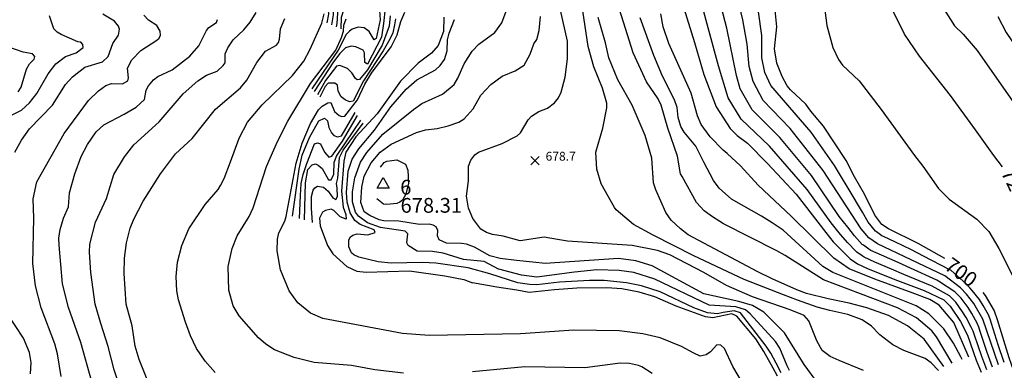
# Model space of a CAD drawing. Units: feet. Extents: x 5758000 to 5773000, y 2302000 to 2313000.
# Drawn here: x 5770050 to 5770717, y 2306150 to 2306387 of the extents above; entities that cross this region are included whole.
import ezdxf

# ---------------------------------------------------------------- set-up
doc = ezdxf.new("R2010")
doc.units = ezdxf.units.FT
doc.header["$LTSCALE"] = 100
doc.header["$MEASUREMENT"] = 0
doc.layers.get('0').update_dxf_attribs({"linetype": 'CONTINUOUS'})
for name, color, linetype in [('T-CON-TEXT', 1, 'CONTINUOUS'), ('T-CONTROL', 7, 'CONTINUOUS'), ('T-MAJCONTOUR', 2, 'CONTINUOUS'), ('T-MINCONTOUR', 1, 'CONTINUOUS'), ('T-SPOTELEV', 2, 'CONTINUOUS')]:
    doc.layers.add(name, color=color, linetype=linetype)

# ---------------------------------------------------------------- blocks, each defined once
blk = doc.blocks.new('$CROSS')
for p, q in [((-0.5, 0.5), (0.5, -0.5)), ((0.5, 0.5), (-0.5, -0.5))]:
    blk.add_line(p, q)
blk = doc.blocks.new('$TRIANG')
at = {"layer": 'T-CONTROL', "color": 0}
for p, q in [((-0.4, -0.3), (0, 0.42)), ((0, 0.42), (0.4, -0.3)), ((0, 0), (0, 0)), ((0.4, -0.3), (-0.4, -0.3))]:
    blk.add_line(p, q, dxfattribs=at)

msp = doc.modelspace()

# ---------------------------------------------------------------- linework, layer by layer
at = {"layer": 'T-MAJCONTOUR', "linetype": 'Continuous', "flags": 128}
for points, elevation in [([(5770594.01, 2306402.06), (5770596.43, 2306382.89), (5770600.59, 2306368.03), (5770604.28, 2306359.99), (5770607.12, 2306356.13), (5770618.29, 2306345.57), (5770620.66, 2306342.7)], 710), ([(5770671.66, 2306400.72), (5770682.85, 2306382.83), (5770688.66, 2306377.16)], 730), ([(5770672.14, 2306149.53), (5770667.15, 2306154.74), (5770663.12, 2306157.69), (5770648.66, 2306162.92), (5770641.18, 2306166.85), (5770632.24, 2306173.59), (5770626.8, 2306179.43), (5770620.38, 2306183.76), (5770610.76, 2306187.34), (5770598.4, 2306190.21), (5770589.99, 2306192.39), (5770576.54, 2306197.14), (5770567.09, 2306200.62), (5770540.62, 2306211.07), (5770506.53, 2306227.08), (5770478.98, 2306240.99), (5770465.71, 2306248.27), (5770453.98, 2306258.26), (5770453.98, 2306258.25), (5770452.77, 2306259.7), (5770443.86, 2306275.75), (5770440.8, 2306285.71), (5770440.12, 2306297.24), (5770444.87, 2306313.54), (5770447.53, 2306327.19), (5770447.57, 2306330.43), (5770444.58, 2306340.59), (5770438.75, 2306355.11), (5770434.94, 2306368.88), (5770430.68, 2306397.31)], 680), ([(5770499.73, 2306394.61), (5770506.95, 2306371.47), (5770513.31, 2306349.85), (5770521.53, 2306327.83), (5770531.03, 2306313.33), (5770535.72, 2306308.59), (5770542.86, 2306303.29)], 690), ([(5770676.42, 2306225.35), (5770658.31, 2306235.55), (5770638.27, 2306245.28), (5770633.77, 2306248.4), (5770628.99, 2306254.67), (5770622.06, 2306268.89), (5770615.26, 2306280.53), (5770609.59, 2306291.51), (5770594.32, 2306314.83), (5770585.72, 2306325), (5770585.72, 2306325), (5770582.2, 2306329.69), (5770571.85, 2306339.44), (5770569.71, 2306342.21), (5770566.14, 2306348.5), (5770562.68, 2306357.42), (5770560.96, 2306367.23), (5770562.55, 2306382.02), (5770561, 2306397.76)], 700), ([(5770715.47, 2306287.44), (5770709.6, 2306294.9), (5770697, 2306312.31), (5770680.13, 2306335.63), (5770659.14, 2306362.2), (5770659.14, 2306362.2), (5770649.02, 2306377.19), (5770639.69, 2306395.78)], 720), ([(5770044.59, 2306322.25), (5770051.45, 2306325.63), (5770056.9, 2306330.57), (5770061.92, 2306336.86), (5770069.56, 2306350.24), (5770074.64, 2306357.08), (5770081.29, 2306361.91), (5770088.4, 2306364.54), (5770093.18, 2306368.1), (5770093.05, 2306370.16), (5770091.52, 2306371.72), (5770089.53, 2306371.86), (5770078.29, 2306376.89), (5770075.5, 2306378.55), (5770073.42, 2306380.79), (5770070.34, 2306389.57)], 580), ([(5770046.96, 2306297.33), (5770051.48, 2306305.41), (5770056.87, 2306312.98), (5770072.33, 2306329.13), (5770081.3, 2306342.95), (5770085.98, 2306348.23), (5770094.22, 2306354.82), (5770106.33, 2306358.43), (5770110.19, 2306362.03), (5770113.25, 2306370.78), (5770116.99, 2306376.37), (5770117.67, 2306380.47), (5770117.02, 2306382.62), (5770114.38, 2306385.99), (5770106.45, 2306390.66)], 590), ([(5770078.27, 2306145.41), (5770075.84, 2306160.68), (5770074, 2306167.65), (5770064.66, 2306191.94), (5770060.88, 2306206.88), (5770059.02, 2306221.82), (5770059.84, 2306252.68), (5770059.31, 2306265.72), (5770061.77, 2306277.27), (5770080.33, 2306309.93), (5770096.81, 2306332.16), (5770103.46, 2306338.85), (5770108.49, 2306342.39), (5770112.27, 2306343.82), (5770119.75, 2306343.6), (5770123.41, 2306345.46), (5770123.81, 2306347.46), (5770123.08, 2306354.02), (5770126, 2306359.75), (5770132.19, 2306366.08), (5770143.07, 2306373.01), (5770144.68, 2306374.43), (5770145.49, 2306376.47), (5770145.18, 2306379.17), (5770142.93, 2306382.97), (5770137.32, 2306386.49), (5770134.13, 2306389.95)], 600), ([(5770099.08, 2306141.71), (5770091.68, 2306168.39), (5770083.16, 2306192.18), (5770079.29, 2306208.14), (5770076.95, 2306234.26), (5770076.77, 2306239.1), (5770077.7, 2306244.82), (5770079.85, 2306252.62), (5770083.28, 2306260.31), (5770084.02, 2306269.72), (5770087.52, 2306282.58), (5770091.86, 2306294.27), (5770096.12, 2306302.48), (5770101.92, 2306310.98), (5770107.05, 2306315.75), (5770120.96, 2306322.92), (5770129.11, 2306327.69), (5770134.71, 2306332.93), (5770135.84, 2306339.15), (5770137.28, 2306342.04), (5770140.85, 2306346.29), (5770143.65, 2306348.39), (5770153.34, 2306352.98), (5770165.35, 2306362.13), (5770171.34, 2306369.15), (5770176.56, 2306379.65), (5770178.2, 2306381.6), (5770183.5, 2306385.06), (5770184.18, 2306387.09)], 610), ([(5770121.75, 2306126.62), (5770114.08, 2306149.86), (5770110.07, 2306165.79), (5770105.04, 2306181.24), (5770101.39, 2306194.34), (5770098.37, 2306215.88), (5770097.36, 2306229.55), (5770097.79, 2306234.91), (5770101.57, 2306249.9), (5770108.95, 2306265.94), (5770113.84, 2306282.25), (5770121.22, 2306294.07), (5770127.35, 2306302.19), (5770144.51, 2306317.83), (5770160.9, 2306336.75), (5770170.82, 2306345.59), (5770176.73, 2306349.28), (5770183.75, 2306352), (5770188.02, 2306355.84), (5770189.35, 2306357.7), (5770189.26, 2306363.81), (5770191.04, 2306367.95), (5770194.78, 2306373.33), (5770201.96, 2306379.99), (5770206.22, 2306385.22), (5770210.35, 2306391.74)], 620), ([(5770144.03, 2306124.8), (5770131.16, 2306156.94), (5770128.38, 2306166.05), (5770126.26, 2306179.64), (5770122.27, 2306194.31), (5770120.89, 2306215.14), (5770121.08, 2306225.58), (5770122.42, 2306235.85), (5770124.98, 2306245.87), (5770127.5, 2306252.01), (5770133.8, 2306264.05), (5770145.56, 2306282.67), (5770155.69, 2306296.16), (5770167, 2306306.44), (5770182.74, 2306326.41), (5770199.73, 2306340.86), (5770203.84, 2306345.92), (5770210.64, 2306357.84), (5770216.54, 2306365.69), (5770224.05, 2306369.77), (5770225.36, 2306371.51), (5770226.13, 2306373.67), (5770226.69, 2306380.69), (5770229.64, 2306387.82)], 630), ([(5770182.45, 2306148.23), (5770175.74, 2306155.76), (5770169.91, 2306164.31), (5770165.7, 2306172.97), (5770162.43, 2306182.12), (5770157.64, 2306197.28), (5770156.51, 2306203.44), (5770156.02, 2306213.16), (5770156.99, 2306222.86), (5770159.97, 2306234), (5770164.75, 2306245.34), (5770175.66, 2306261.94), (5770184.59, 2306271.88), (5770186.12, 2306274.67), (5770188.57, 2306279.36), (5770192.94, 2306290.72), (5770198.74, 2306306.81), (5770204.5, 2306317.46), (5770214.29, 2306329.39), (5770234.9, 2306349.25), (5770242.43, 2306358.92), (5770246.79, 2306366.86), (5770254.81, 2306384.65), (5770256.34, 2306390.87)], 640), ([(5770309.9, 2306147.71), (5770290.52, 2306149.99), (5770290.52, 2306149.99), (5770274.87, 2306152.78), (5770249.6, 2306154.95), (5770236.01, 2306158.31), (5770222.63, 2306163.52), (5770216.7, 2306167.35), (5770211.82, 2306171.57), (5770198.86, 2306186.39), (5770194.68, 2306193.32), (5770191.67, 2306203.92), (5770191.32, 2306219.88), (5770193.91, 2306231.98), (5770197.43, 2306240.73), (5770205.53, 2306253.82), (5770208.23, 2306259.55), (5770217.33, 2306287.59), (5770224.69, 2306304.52), (5770231.62, 2306318.24), (5770247.1, 2306343.68), (5770264.18, 2306366.35), (5770267.99, 2306374.83), (5770269.32, 2306379.06), (5770269.68, 2306383.3), (5770271.23, 2306387.47)], 650), ([(5770540.84, 2306138.89), (5770532.9, 2306152.2), (5770527.31, 2306164.41), (5770524.65, 2306166.69), (5770521.97, 2306166.91), (5770517.85, 2306162.04), (5770514.8, 2306160.13), (5770510.79, 2306159.25), (5770506.46, 2306161.17), (5770498.11, 2306165.76), (5770483.66, 2306171.5), (5770471.91, 2306174.28), (5770455.94, 2306176.35), (5770425.16, 2306176.77), (5770389.22, 2306174.33), (5770327.38, 2306173.07), (5770309.33, 2306174.55), (5770309.33, 2306174.55), (5770255.37, 2306184.78), (5770247.01, 2306188.21), (5770238.51, 2306195.38), (5770232.69, 2306203.33), (5770226.79, 2306217.73), (5770224.37, 2306230.58), (5770224.63, 2306238.4), (5770225.57, 2306242.65), (5770229.74, 2306250.63), (5770230.55, 2306253.64), (5770237.33, 2306289.8), (5770241.4, 2306303.4), (5770247.05, 2306316.55), (5770252.45, 2306325.82), (5770254.86, 2306328.34), (5770258.73, 2306330.66), (5770260.74, 2306330.9), (5770263.24, 2306324.75), (5770266.33, 2306321.99), (5770268.27, 2306321.33), (5770270.29, 2306321.57), (5770278.92, 2306332.77), (5770283.77, 2306343.31), (5770288.33, 2306350.72), (5770301.53, 2306368.48), (5770305.58, 2306376.59), (5770308.08, 2306385.6), (5770310.91, 2306391.97)], 660), ([(5770337.28, 2306388.6), (5770337.11, 2306378.86), (5770333.42, 2306369.55), (5770328.81, 2306364.26), (5770319.88, 2306357.39), (5770308.04, 2306345.33), (5770292.09, 2306323.25), (5770277.69, 2306307.56), (5770271.04, 2306297.28), (5770269.59, 2306291.13), (5770268.07, 2306270.81), (5770269.19, 2306259.96), (5770270.93, 2306255.08), (5770271.22, 2306251.98), (5770267.04, 2306253.5), (5770262.92, 2306257.67), (5770261.12, 2306258.61), (5770257.08, 2306257.73), (5770255.17, 2306256.58), (5770253.12, 2306252.58), (5770253.48, 2306247.32), (5770258.48, 2306234.2), (5770262.14, 2306228.53), (5770271.58, 2306219.85), (5770278.42, 2306216.71), (5770284.65, 2306215.98), (5770313.94, 2306216.91), (5770337.99, 2306213.56), (5770350.81, 2306211.05), (5770356.57, 2306208.9)], 670), ([(5770712.27, 2306389.11), (5770717.86, 2306378.3), (5770725.93, 2306366.23), (5770730.71, 2306360.83), (5770740.06, 2306353.38), (5770747.62, 2306343.47), (5770754.96, 2306330.88)], 740), ([(5770688.66, 2306377.16), (5770698.33, 2306365.97), (5770720.86, 2306333.9), (5770733.01, 2306316.3), (5770745.86, 2306303.45), (5770748.9, 2306299.25), (5770751.13, 2306294.65), (5770753.4, 2306286.91), (5770756.4, 2306272.36), (5770760.91, 2306257.74), (5770763.15, 2306244.01), (5770764.67, 2306238.84), (5770782.02, 2306195.67), (5770785.32, 2306185.83), (5770789.07, 2306171.04), (5770792.8, 2306161.43), (5770803.88, 2306139.5)], 730), ([(5770049.23, 2306338.06), (5770051.25, 2306341.23), (5770054.73, 2306353.43), (5770056.87, 2306357.09), (5770059.93, 2306360.09), (5770060.35, 2306362.07), (5770058.77, 2306363.77), (5770052.61, 2306364.99), (5770042.27, 2306368.45)], 570), ([(5770620.65, 2306342.7), (5770633.32, 2306326.1), (5770655.86, 2306294.9), (5770661.42, 2306287.87), (5770672.15, 2306272.75), (5770679.31, 2306265.43), (5770698.05, 2306251.9), (5770706.19, 2306243.52), (5770712.81, 2306232), (5770731.31, 2306195.35), (5770741.66, 2306163.16), (5770748.6, 2306144.1)], 710), ([(5770542.86, 2306303.29), (5770556.41, 2306289.51), (5770575.75, 2306268.82), (5770595.78, 2306242.9), (5770600.67, 2306236.59), (5770612.28, 2306225.13), (5770617.25, 2306221.57), (5770624.38, 2306218.39), (5770644.25, 2306210.45), (5770662.45, 2306203.54), (5770675.7, 2306197.36), (5770680.02, 2306193.04), (5770686.99, 2306182.63), (5770691.71, 2306173.51), (5770697.65, 2306156.44), (5770700.96, 2306148.43)], 690), ([(5770563.12, 2306145.58), (5770560.08, 2306151.03), (5770553.74, 2306162.4), (5770548.34, 2306170.97), (5770535.52, 2306186.27), (5770532.23, 2306187.73), (5770519.4, 2306185.1), (5770514.42, 2306185.85), (5770494.43, 2306193.12), (5770480.05, 2306199.37), (5770469.36, 2306202.44), (5770457.67, 2306204.65), (5770447.6, 2306205.48), (5770427.33, 2306205.18), (5770412.17, 2306203.98), (5770395.08, 2306202.32), (5770386.7, 2306203.78), (5770373.2, 2306205.97), (5770356.57, 2306208.9)], 670), ([(5770702.02, 2306202.24), (5770703.63, 2306200.32), (5770709.83, 2306189.79), (5770711.65, 2306183.96), (5770719.69, 2306158.4), (5770724.33, 2306144.71)], 700), ([(5770057.6, 2306147.31), (5770058.01, 2306154.82), (5770056.89, 2306161.66), (5770052.75, 2306171.43), (5770041.49, 2306188.61)], 590), ([(5770478.16, 2306147.48), (5770471.31, 2306152.02), (5770468.94, 2306152.89), (5770462.97, 2306154.23), (5770456.71, 2306154.36), (5770432.76, 2306151.27), (5770392.02, 2306151.89), (5770356.63, 2306148.61)], 650)]:
    msp.add_lwpolyline(points, dxfattribs=dict(at, elevation=elevation))
at = {"layer": 'T-MINCONTOUR', "linetype": 'Continuous', "flags": 128}
for points, elevation in [([(5770261.47, 2306383.36), (5770262.69, 2306390.23), (5770262.36, 2306398.38), (5770259.79, 2306406.49), (5770259.78, 2306408.5), (5770260.78, 2306410.5), (5770263.9, 2306413.46), (5770265.92, 2306414.32), (5770268.03, 2306414.26), (5770269.69, 2306415.39), (5770269.85, 2306418.69), (5770268.13, 2306422.37), (5770264.69, 2306426.66), (5770258.84, 2306431.91), (5770253.37, 2306440.09)], 644), ([(5770264.62, 2306382), (5770265.16, 2306384.38), (5770265.82, 2306395.02), (5770264.7, 2306400.43), (5770265.27, 2306402.42), (5770266.48, 2306404.45), (5770270.05, 2306407.44), (5770276.05, 2306410.26), (5770277.53, 2306411.63), (5770277.83, 2306415.95), (5770279.45, 2306419.88), (5770278.27, 2306423.92), (5770276.97, 2306425.58), (5770271.14, 2306428.95), (5770266.07, 2306430.87), (5770262.94, 2306433.3), (5770257.39, 2306442.19)], 646), ([(5770267.74, 2306380.65), (5770267.96, 2306388.56), (5770269.71, 2306394.27), (5770273.67, 2306399.42), (5770277.24, 2306401.75), (5770281.23, 2306402.36), (5770285.46, 2306400.96), (5770287.12, 2306402.34), (5770286.37, 2306408.56), (5770287.16, 2306412.72), (5770286.44, 2306420.19), (5770284.91, 2306423.42), (5770280.22, 2306427.79), (5770274.47, 2306430.75), (5770271.6, 2306433.3), (5770262.77, 2306445)], 648), ([(5770258.34, 2306384.71), (5770259.35, 2306390.76), (5770258.79, 2306398.29), (5770252.96, 2306407.24), (5770251.95, 2306410.22), (5770252.29, 2306413.25), (5770253, 2306415.25), (5770255.56, 2306417.17), (5770259.68, 2306417.65), (5770262.42, 2306419.49), (5770263.33, 2306421.4), (5770260.97, 2306425.11), (5770255.88, 2306429.15), (5770249.35, 2306437.98)], 642), ([(5770712.59, 2306153.24), (5770702.03, 2306184.33), (5770695.93, 2306194.81), (5770691.11, 2306201.07), (5770686.84, 2306205.53), (5770676.31, 2306213.59), (5770630.82, 2306235.33), (5770624.88, 2306239.37), (5770619.81, 2306245.32), (5770593.89, 2306284.75), (5770571.66, 2306313.18), (5770553.35, 2306332.22), (5770546.57, 2306345.05), (5770543.82, 2306355.13), (5770542.49, 2306370.39), (5770539.53, 2306386.75), (5770534.22, 2306409.73)], 696), ([(5770571.11, 2306149.54), (5770569.6, 2306152.57), (5770564.59, 2306164.57), (5770561.81, 2306169.2), (5770544.64, 2306187.73), (5770541.35, 2306190.65), (5770534.79, 2306192.47), (5770516.78, 2306193.8), (5770480.14, 2306211.36), (5770465.88, 2306215.85), (5770455.9, 2306217.22), (5770440.86, 2306217.7), (5770425.75, 2306216.05), (5770400.11, 2306212.75), (5770389.72, 2306214.05), (5770374.57, 2306218.02), (5770374.57, 2306218.02), (5770374.28, 2306218.11), (5770364.53, 2306223.25), (5770350.59, 2306224.72), (5770336.85, 2306229), (5770329.52, 2306230.14), (5770319.27, 2306230.2), (5770313.04, 2306234.02), (5770312.25, 2306235.98), (5770312.98, 2306242.09), (5770311.02, 2306243.7), (5770294.51, 2306246.23), (5770285.7, 2306249.51), (5770279.41, 2306253.9), (5770277.46, 2306256.73), (5770275.43, 2306263.58), (5770275.35, 2306270.39), (5770277.06, 2306279.96), (5770280.9, 2306290.54), (5770285.07, 2306297.09), (5770295.92, 2306309.33), (5770316.67, 2306326.24), (5770322.44, 2306330.11), (5770336.45, 2306336.42), (5770344.16, 2306343.13), (5770346.82, 2306347.42), (5770351.09, 2306356.93), (5770356.43, 2306365.65), (5770360.96, 2306370.34), (5770371.79, 2306378.23), (5770376.41, 2306384.69), (5770382.19, 2306399.96)], 674), ([(5770681.38, 2306154.45), (5770670.65, 2306172.38), (5770667.52, 2306176.33), (5770657.11, 2306185.03), (5770644.23, 2306191.81), (5770594.18, 2306210.75), (5770568.37, 2306227.26), (5770562.66, 2306230.48), (5770526.6, 2306248.69), (5770519.01, 2306253.47), (5770513.42, 2306257.46), (5770508.18, 2306263.15), (5770498.46, 2306280.79), (5770498.46, 2306280.79), (5770497.51, 2306282.65), (5770495.43, 2306294.56), (5770488.86, 2306313.51), (5770484.41, 2306329.06), (5770482.43, 2306333.39), (5770474.34, 2306344.8), (5770465.38, 2306364.55), (5770453.69, 2306401.94)], 684), ([(5770704.84, 2306150.04), (5770701.37, 2306159.02), (5770696.49, 2306173.32), (5770695.51, 2306176.19), (5770694.24, 2306178.88), (5770690.8, 2306185.35), (5770688.23, 2306189.29), (5770683.71, 2306195.71), (5770682.15, 2306197.34), (5770679.41, 2306200.08), (5770667.85, 2306206.53), (5770666.68, 2306207.09), (5770648.67, 2306214.56), (5770640.32, 2306218.16), (5770628.91, 2306222.92), (5770621.77, 2306226.15), (5770620.31, 2306227.12), (5770616.75, 2306229.67), (5770616, 2306230.35), (5770610.63, 2306235.96), (5770605.66, 2306241.59), (5770599.4, 2306249.44), (5770583.27, 2306271.9), (5770557.59, 2306301.37), (5770538.47, 2306319.63), (5770529.71, 2306334.02), (5770523.1, 2306355.72), (5770511.22, 2306399.65)], 692), ([(5770708.71, 2306151.64), (5770705.09, 2306161.6), (5770700.28, 2306175.98), (5770699.32, 2306178.87), (5770698.14, 2306181.6), (5770694.62, 2306188.06), (5770692.08, 2306192.05), (5770687.41, 2306198.39), (5770685.87, 2306200.04), (5770683.13, 2306202.81), (5770672.08, 2306210.06), (5770670.92, 2306210.64), (5770653.09, 2306218.67), (5770644.82, 2306222.5), (5770633.43, 2306227.45), (5770626.29, 2306230.74), (5770624.8, 2306231.66), (5770621.21, 2306234.21), (5770620.44, 2306234.86), (5770615.22, 2306240.64), (5770610.65, 2306246.58), (5770604.86, 2306253.75), (5770586.04, 2306281.37), (5770564.62, 2306307.28), (5770545.91, 2306325.93), (5770537.89, 2306340.21), (5770535.25, 2306349.08), (5770528.79, 2306381.25), (5770522.72, 2306404.69)], 694), ([(5770293.49, 2306396.29), (5770294.2, 2306386.81), (5770291.46, 2306374.09), (5770290.09, 2306373.21), (5770286.69, 2306378.86), (5770283.39, 2306381.29), (5770279.31, 2306381.75), (5770275.24, 2306380.52), (5770273.31, 2306379.22), (5770271.09, 2306376.86), (5770265.72, 2306366.18), (5770262.87, 2306361.91), (5770247.91, 2306340.08)], 652), ([(5770297.61, 2306394.69), (5770296.4, 2306384.28), (5770294.98, 2306375.16), (5770285.6, 2306356.8), (5770283.8, 2306357.96), (5770283.62, 2306364.56), (5770282.59, 2306366.4), (5770277.68, 2306368.65), (5770274.6, 2306369.01), (5770270.62, 2306367.88), (5770266.78, 2306364.05), (5770262.57, 2306358.39), (5770249.53, 2306338.4)], 654), ([(5770621.38, 2306149.42), (5770604.72, 2306156.24), (5770598.67, 2306158.89), (5770593.43, 2306163.05), (5770589.73, 2306169.47), (5770584.28, 2306183.12), (5770581.11, 2306186.64), (5770571.63, 2306190.65), (5770546.1, 2306199.4), (5770528.58, 2306207.06), (5770513.27, 2306215.82), (5770490.29, 2306227.85), (5770481.9, 2306230.77), (5770464.75, 2306234.05), (5770420.98, 2306236.97), (5770414.25, 2306238.13), (5770414.25, 2306238.12), (5770405.12, 2306239.72), (5770388.94, 2306237.15), (5770377.53, 2306240.47), (5770370.17, 2306241.43), (5770366.07, 2306242.91), (5770362.41, 2306245.2), (5770357, 2306252.39), (5770354.04, 2306259.33), (5770352.54, 2306267.4), (5770354.04, 2306277.93), (5770353.9, 2306287.75), (5770355.61, 2306291.8), (5770358.26, 2306295.51), (5770360.68, 2306297.3), (5770376.65, 2306303.15), (5770386.84, 2306308.21), (5770389.22, 2306310.38), (5770394.35, 2306319.21), (5770396.55, 2306321.61), (5770401.56, 2306324.84), (5770407.47, 2306327.07), (5770412.23, 2306330.61), (5770414.92, 2306334.1), (5770416.6, 2306337.88), (5770419.39, 2306347.92), (5770420.94, 2306360.43), (5770420.89, 2306372.48), (5770416.22, 2306393.33)], 678), ([(5770300.97, 2306389.42), (5770300.31, 2306382.64), (5770295.55, 2306369.75), (5770285.66, 2306353.07), (5770280.25, 2306346.51), (5770278.54, 2306346.23), (5770277.48, 2306347.17), (5770275.03, 2306351.05), (5770272.07, 2306353.94), (5770266.86, 2306355.92), (5770264.58, 2306355.35), (5770257.17, 2306345.66), (5770251.72, 2306336.13)], 656), ([(5770304.53, 2306387.51), (5770303.97, 2306383.39), (5770302.68, 2306378.02), (5770300.68, 2306373.74), (5770296.21, 2306365.89), (5770282.91, 2306345.6), (5770275.88, 2306331.85), (5770273.45, 2306331.36), (5770270.56, 2306332.59), (5770267.89, 2306334.77), (5770265.77, 2306338.48), (5770265.19, 2306342.58), (5770263.44, 2306343.95), (5770258.98, 2306343.94), (5770256.89, 2306341.69), (5770253.24, 2306334.54)], 658), ([(5770565.59, 2306148), (5770562.18, 2306154.43), (5770558.49, 2306161.27), (5770555.39, 2306166.04), (5770538.07, 2306188.46), (5770533.69, 2306189.92), (5770526.39, 2306188.71), (5770522.58, 2306187.82), (5770515.81, 2306188.41), (5770506.42, 2306191.9), (5770483.72, 2306202.68), (5770470.95, 2306206.7), (5770460.86, 2306208.91), (5770445.88, 2306210.37), (5770435.75, 2306210.47), (5770415.46, 2306209.32), (5770400.23, 2306207.45), (5770395.16, 2306207.65), (5770387.34, 2306208.84), (5770368.44, 2306214.92), (5770368.44, 2306214.91), (5770353.69, 2306219.02), (5770331.96, 2306222.07), (5770322.93, 2306222.62), (5770301.63, 2306222.08), (5770292.72, 2306223.04), (5770279.66, 2306226.18), (5770276.41, 2306227.81), (5770274.74, 2306229.09), (5770272.91, 2306233.14), (5770273.05, 2306237.92), (5770274.02, 2306239.92), (5770275.67, 2306241.07), (5770278.71, 2306242.08), (5770285.78, 2306241.22), (5770290.73, 2306242.95), (5770290.14, 2306244.63), (5770280.67, 2306248.21), (5770277.1, 2306250.98), (5770273.8, 2306256.2), (5770271.95, 2306263.47), (5770271.43, 2306270.04), (5770272.63, 2306284.46), (5770275.13, 2306292.43), (5770279.63, 2306299.45), (5770290.36, 2306312.16), (5770301.48, 2306327.97), (5770311.83, 2306340), (5770318.93, 2306346.15), (5770331.65, 2306352.88), (5770334.79, 2306355.85), (5770337.62, 2306359.96), (5770339.5, 2306365.75), (5770339.77, 2306373.34), (5770340.83, 2306377.81), (5770344.57, 2306387.03)], 672), ([(5770590.4, 2306141), (5770581.19, 2306153.44), (5770567.86, 2306174.95), (5770553.85, 2306188.89), (5770546.28, 2306193.44), (5770536.98, 2306196.12), (5770513.16, 2306201.39), (5770478.18, 2306220.37), (5770467.14, 2306223.73), (5770455.4, 2306225.25), (5770405.79, 2306221.84), (5770397.52, 2306222.72), (5770386.39, 2306224.01), (5770386.39, 2306224), (5770375.36, 2306225.26), (5770368.49, 2306227.17), (5770358.08, 2306233.07), (5770352.54, 2306234.9), (5770349.3, 2306235.55), (5770339.11, 2306235.67), (5770334.22, 2306238.03), (5770333.01, 2306240.61), (5770333.22, 2306244.22), (5770332.01, 2306246.8), (5770330.15, 2306247.94), (5770327.25, 2306248.64), (5770320.91, 2306248.3), (5770306.76, 2306250.45), (5770296.63, 2306250.77), (5770293.41, 2306251.51), (5770287.16, 2306254.42), (5770283.46, 2306256.98), (5770281, 2306263.21), (5770281.67, 2306273.67), (5770283.46, 2306281.12), (5770287.98, 2306289.96), (5770294.07, 2306297.26), (5770301.57, 2306302.64), (5770318.73, 2306310.6), (5770324.94, 2306312.38), (5770332.86, 2306313.2), (5770340.25, 2306315.04), (5770347.34, 2306317.6), (5770351.12, 2306319.84), (5770357.03, 2306326.5), (5770362.24, 2306335.89), (5770369, 2306343.08), (5770376.83, 2306348.72), (5770385.52, 2306352.23), (5770391.62, 2306356.04), (5770395.76, 2306363.54), (5770398.16, 2306370.56), (5770400.15, 2306373.58), (5770401.89, 2306379.64), (5770402.75, 2306389.16)], 676), ([(5770675.62, 2306152.3), (5770662.4, 2306170.78), (5770651.15, 2306179.7), (5770638.14, 2306186.82), (5770623.48, 2306191.84), (5770611.7, 2306195.05), (5770597.42, 2306197.91), (5770582.78, 2306201.63), (5770576.23, 2306204.06), (5770559.45, 2306211.56), (5770549.81, 2306216.2), (5770502.68, 2306241.36), (5770497.44, 2306245.28), (5770491.12, 2306251.32), (5770487.51, 2306256.35), (5770480.7, 2306271.78), (5770479.27, 2306276.45), (5770478.01, 2306293.09), (5770473.48, 2306308.5), (5770464.82, 2306329.11), (5770454.96, 2306346.28), (5770448.83, 2306361.05), (5770446.64, 2306371.33), (5770441.72, 2306388.3)], 682), ([(5770687.99, 2306156.91), (5770687.16, 2306158.82), (5770682.29, 2306168.05), (5770675.57, 2306177.72), (5770665.51, 2306187.88), (5770656.99, 2306193.17), (5770600.51, 2306215.84), (5770593.72, 2306219.77), (5770566.95, 2306244.4), (5770559.41, 2306249.48), (5770552.19, 2306253.95), (5770531.92, 2306265.43), (5770523.5, 2306272.81), (5770519.85, 2306277.99), (5770513.33, 2306290.42), (5770513.33, 2306290.42), (5770507.71, 2306301.24), (5770499.98, 2306310.84), (5770497.75, 2306314.58), (5770495.77, 2306320.61), (5770495.12, 2306327.38), (5770493.35, 2306332.69), (5770485.32, 2306348.73), (5770479.46, 2306362.6), (5770470.15, 2306388.27)], 686), ([(5770692.5, 2306158.59), (5770682.48, 2306181.94), (5770672.46, 2306193.66), (5770666.09, 2306197.44), (5770654.34, 2306202.03), (5770628.88, 2306211.38), (5770611.58, 2306218.34), (5770601.22, 2306225.48), (5770572.3, 2306254.04), (5770550.11, 2306274.96), (5770537.98, 2306287.97), (5770529.01, 2306296.27), (5770529.01, 2306296.26), (5770526.42, 2306298.71), (5770517.48, 2306307.63), (5770511.48, 2306315.9), (5770508.94, 2306321.91), (5770504.73, 2306337.19), (5770489.57, 2306370.69), (5770485.79, 2306382.1), (5770484.09, 2306390.97)], 688), ([(5770716.47, 2306154.85), (5770712.53, 2306166.77), (5770707.86, 2306181.31), (5770706.93, 2306184.22), (5770705.93, 2306187.06), (5770702.24, 2306193.49), (5770699.78, 2306197.57), (5770694.81, 2306203.74), (5770693.31, 2306205.46), (5770690.56, 2306208.26), (5770680.54, 2306217.13), (5770679.38, 2306217.75), (5770661.93, 2306226.9), (5770653.81, 2306231.2), (5770642.49, 2306236.5), (5770635.34, 2306239.92), (5770633.78, 2306240.74), (5770630.15, 2306243.28), (5770629.33, 2306243.89), (5770624.4, 2306249.99), (5770620.63, 2306256.59), (5770617.13, 2306262.21), (5770614.87, 2306266.19), (5770601.74, 2306288.13), (5770585.83, 2306310.69), (5770578.69, 2306319.09), (5770558.58, 2306342.28), (5770554.62, 2306351.23), (5770552.39, 2306361.18), (5770552.52, 2306376.21), (5770550.27, 2306392.26)], 698), ([(5770234.84, 2306253.95), (5770239.32, 2306285.77), (5770241.4, 2306295.13), (5770246.28, 2306307.14), (5770252.64, 2306318.46), (5770256.52, 2306320.22), (5770258.6, 2306318.53), (5770259.54, 2306313.91), (5770261.31, 2306310.27), (5770262.9, 2306308.64), (5770265.3, 2306307.72), (5770267.98, 2306308.27), (5770270.13, 2306311.74), (5770277.18, 2306324)], 662), ([(5770239.69, 2306252.41), (5770240.35, 2306267.85), (5770240.77, 2306276.07), (5770241.99, 2306282.23), (5770244.46, 2306289.63), (5770249.73, 2306302.79), (5770251.72, 2306303.67), (5770253.73, 2306303), (5770256.61, 2306297.36), (5770259.49, 2306293.83), (5770261.37, 2306294.63), (5770268.59, 2306304.76), (5770278.76, 2306321.98)], 664), ([(5770242.92, 2306251.39), (5770243.64, 2306276.48), (5770245.2, 2306285.56), (5770248.13, 2306288.69), (5770250.32, 2306289.3), (5770252.26, 2306288.52), (5770254.98, 2306286.23), (5770259.26, 2306278.57), (5770260.98, 2306278.6), (5770262.75, 2306282.38), (5770262.95, 2306290.28), (5770264.6, 2306294.56), (5770270.76, 2306303.6), (5770281.12, 2306318.97)], 666), ([(5770248.33, 2306249.67), (5770247.76, 2306259.3), (5770247.67, 2306267.16), (5770248.75, 2306271.44), (5770249.88, 2306273.2), (5770251.73, 2306274.16), (5770255.75, 2306273.67), (5770259.07, 2306270.92), (5770262.11, 2306266.29), (5770264.08, 2306265.3), (5770265.3, 2306267.21), (5770265.01, 2306272.78), (5770264.59, 2306276.07), (5770265.42, 2306279.77), (5770266.65, 2306293.74), (5770269.12, 2306298.67), (5770282.77, 2306316.87)], 668), ([(5770294.3, 2306287.21), (5770296.82, 2306290.27), (5770298.74, 2306291.15), (5770305.41, 2306292.09), (5770311.31, 2306289.16), (5770312.9, 2306285.04), (5770313.41, 2306276.17), (5770311.54, 2306268.86), (5770309.22, 2306264.84), (5770307.53, 2306263.36), (5770305.39, 2306262.45), (5770298.67, 2306261.77), (5770296.51, 2306262.17), (5770291.86, 2306265.65)], 678)]:
    msp.add_lwpolyline(points, dxfattribs=dict(at, elevation=elevation))

# ---------------------------------------------------------------- block references
at = {"layer": 'T-CONTROL', "xscale": 10.00000014901161, "yscale": 10.00000014901161, "zscale": 10.00000014901161, "rotation": 0.00113535145157287}
msp.add_blockref('$TRIANG', (5770296.16, 2306275.98, 678.31), dxfattribs=at)
at = {"layer": 'T-SPOTELEV', "xscale": 5.500000342726707, "yscale": 5.500000342726707, "zscale": 5.500000342726707, "rotation": 359.8686877344982}
msp.add_blockref('$CROSS', (5770398.94, 2306291.5, 678.68), dxfattribs=at)

# ---------------------------------------------------------------- texts
at = {"layer": 'T-CON-TEXT'}
for s, rotation, p in [('720', 296.25871, (5770714.12, 2306283.43, 720)), ('700', 323.9483, (5770675.25, 2306218.65, 700))]:
    msp.add_text(s, height=10, rotation=rotation, dxfattribs=at).set_placement(p)
at = {"layer": 'T-CONTROL'}
for s, p in [('6  ', (5770307.76, 2306268.56, 678.31)), ('678.31', (5770307.96, 2306256.24, 678.31))]:
    msp.add_text(s, height=10, rotation=0.0573, dxfattribs=at).set_placement(p)
at = {"layer": 'T-SPOTELEV'}
msp.add_text('678.7', height=6, rotation=0.05731, dxfattribs=at).set_placement((5770406.14, 2306291.5, 678.68))

doc.saveas('drawing.dxf')
